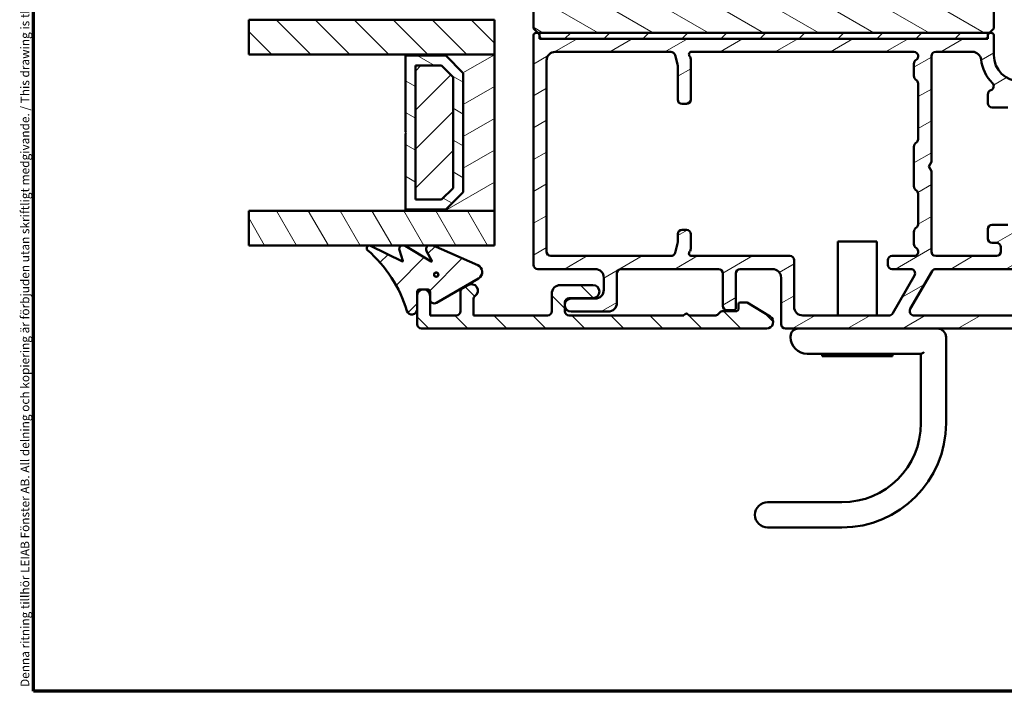
# Model space of a CAD drawing. Units: millimetres. Extents: x 13 to 405, y -584 to 287.
# Drawn here: x 218 to 332, y 10 to 87 of the extents above; entities that cross this region are included whole.
import ezdxf

# ---------------------------------------------------------------- set-up
doc = ezdxf.new("R2010")
doc.units = ezdxf.units.MM
for name, color, linetype, lineweight in [('Border (ISO)', 8, 'Continuous', 70), ('Break Line (ISO)', 8, 'Continuous', 50), ('Hatch (ISO)', 8, 'Continuous', 18), ('Visible (ISO)', 7, 'Continuous', 50)]:
    doc.layers.add(name, color=color, linetype=linetype, lineweight=lineweight)
doc.styles.add('Note Text (ISO)', font='tahoma.ttf')
pattern_1 = [(30, (205, 3e-14), (-1.5875, 2.74963), [])]
pattern_2 = [(150.0002, (205, 3e-14), (-1.58749, -2.74964), [])]
pattern_3 = [(45, (205, 3e-14), (-2.245064, 2.245064), [])]
pattern_4 = [(135.0002, (205, 3e-14), (-2.245056, -2.24507), [])]

# ---------------------------------------------------------------- blocks, each defined once
blk = doc.blocks.new('Borders LEIAB A4 Border')
at = {"layer": 'Border (ISO)'}
for p, q in [((15, 10), (15, 287)), ((200, 10), (15, 10))]:
    blk.add_line(p, q, dxfattribs=at)
at = {"layer": 'Border (ISO)', "color": 8, "true_color": 0x808080, "insert": (13.5, 10.5), "char_height": 1, "attachment_point": 1, "rotation": 90, "style": 'Note Text (ISO)'}
blk.add_mtext('\\fTahoma|b0|i0;{\\H1.0000;Denna ritning tillhör LEIAB Fönster AB. All delning och kopiering är förbjuden utan skriftligt medgivande. / This drawing is the prodperty of LEIAB Fönster AB. All sharing or reproduction is prohibited without written consent.}', dxfattribs=at)

msp = doc.modelspace()

# ---------------------------------------------------------------- hatches: boundary and pattern name
at = {"layer": 'Hatch (ISO)'}
h = msp.add_hatch(dxfattribs=at)
h.set_pattern_fill('ANSI31', color=256, scale=25.4, angle=105.00025, style=0)
h.set_pattern_definition(pattern_2)
edge = h.paths.add_edge_path()
edge.add_line((261.541, 108.811), (276.541, 108.811))
edge.add_ellipse((276.541, 107.811), major_axis=(1, 0), ratio=1, start_angle=0, end_angle=90, ccw=False)
edge.add_line((277.541, 107.811), (277.541, 86.311))
edge.add_line((277.541, 86.311), (278.041, 85.811))
edge.add_line((278.041, 85.811), (330.041, 85.811))
edge.add_line((330.041, 85.811), (330.541, 86.311))
edge.add_line((330.541, 86.311), (330.541, 104.811))
edge.add_ellipse((328.541, 104.811), major_axis=(0, 2), ratio=1, start_angle=270, end_angle=360)
edge.add_line((328.541, 106.811), (318.541, 106.811))
edge.add_line((318.541, 106.811), (318.541, 107.111))
edge.add_line((318.541, 107.111), (309.541, 107.111))
edge.add_line((309.541, 107.111), (309.541, 111.111))
edge.add_line((309.541, 111.111), (318.041, 111.111))
edge.add_line((318.041, 111.111), (318.454, 111.604))
edge.add_line((318.454, 111.604), (313.066, 142.159))
edge.add_ellipse((311.097, 141.811), major_axis=(-0.347, 1.97), ratio=1, start_angle=270, end_angle=350)
edge.add_line((311.097, 143.811), (262.541, 143.811))
edge.add_ellipse((262.541, 141.811), major_axis=(-2, 0), ratio=1, start_angle=270, end_angle=360)
edge.add_line((260.541, 141.811), (260.541, 109.811))
edge.add_ellipse((261.541, 109.811), major_axis=(0, -1), ratio=1, start_angle=270, end_angle=360)
h = msp.add_hatch(dxfattribs=at)
h.set_pattern_fill('ANSI31', color=256, scale=25.4, angle=90.00021, style=0)
h.set_pattern_definition(pattern_4)
h.paths.add_polyline_path([(244.763, 83.311), (244.763, 87.311), (273.041, 87.311), (273.041, 83.311)])
h = msp.add_hatch(dxfattribs=at)
h.set_pattern_fill('ANSI31', color=256, scale=25.4, angle=-14.99998, style=0)
h.set_pattern_definition(pattern_1)
edge = h.paths.add_edge_path()
edge.add_line((355.491, 54.361), (351.226, 54.361))
edge.add_ellipse((351.226, 53.861), major_axis=(-0.5, 0), ratio=1, start_angle=270, end_angle=315)
edge.add_line((350.873, 54.215), (350.066, 53.408))
edge.add_ellipse((349.712, 53.761), major_axis=(-0.354, -0.354), ratio=1, start_angle=45, end_angle=90, ccw=False)
edge.add_line((349.712, 53.261), (348.541, 53.261))
edge.add_ellipse((348.541, 53.761), major_axis=(-0.5, 0), ratio=1, start_angle=0, end_angle=90, ccw=False)
edge.add_line((348.041, 53.761), (348.041, 53.861))
edge.add_ellipse((347.541, 53.861), major_axis=(0, 0.5), ratio=1, start_angle=270, end_angle=360)
edge.add_line((347.541, 54.361), (347.091, 54.361))
edge.add_ellipse((347.091, 54.661), major_axis=(-0.3, 0), ratio=1, start_angle=0, end_angle=90, ccw=False)
edge.add_line((346.791, 54.661), (346.791, 56.061))
edge.add_ellipse((347.091, 56.061), major_axis=(0, 0.3), ratio=1, start_angle=0, end_angle=90, ccw=False)
edge.add_line((347.091, 56.361), (347.741, 56.361))
edge.add_ellipse((347.741, 56.661), major_axis=(0.3, 0), ratio=1, start_angle=270, end_angle=360)
edge.add_ellipse((347.341, 56.661), major_axis=(0, 0.7), ratio=1, start_angle=270, end_angle=360)
edge.add_line((347.341, 57.361), (346.041, 57.361))
edge.add_ellipse((346.041, 56.861), major_axis=(-0.5, 0), ratio=1, start_angle=270, end_angle=360)
edge.add_line((345.541, 56.861), (345.541, 53.761))
edge.add_ellipse((345.041, 53.761), major_axis=(0, -0.5), ratio=1, start_angle=0, end_angle=90, ccw=False)
edge.add_line((345.041, 53.261), (340.103, 53.261))
edge.add_ellipse((340.103, 53.761), major_axis=(-0.5, 0), ratio=1, start_angle=30, end_angle=90, ccw=False)
edge.add_line((339.67, 53.511), (337.129, 57.911))
edge.add_ellipse((336.263, 57.411), major_axis=(-0.5, 0.866), ratio=1, start_angle=270, end_angle=330)
edge.add_line((336.263, 58.411), (335.341, 58.411))
edge.add_ellipse((335.341, 58.911), major_axis=(-0.5, 0), ratio=1, start_angle=0, end_angle=90, ccw=False)
edge.add_line((334.841, 58.911), (334.841, 61.711))
edge.add_ellipse((334.341, 61.711), major_axis=(0, 0.5), ratio=1, start_angle=270, end_angle=360)
edge.add_line((334.341, 62.211), (333.141, 62.211))
edge.add_ellipse((333.141, 62.711), major_axis=(-0.5, 0), ratio=1, start_angle=0, end_angle=90, ccw=False)
edge.add_line((332.641, 62.711), (332.641, 63.211))
edge.add_ellipse((332.141, 63.211), major_axis=(0, 0.5), ratio=1, start_angle=270, end_angle=360)
edge.add_line((332.141, 63.711), (330.341, 63.711))
edge.add_ellipse((330.341, 63.211), major_axis=(-0.5, 0), ratio=1, start_angle=270, end_angle=360)
edge.add_line((329.841, 63.211), (329.841, 62.111))
edge.add_ellipse((330.341, 62.111), major_axis=(0, -0.5), ratio=1, start_angle=270, end_angle=360)
edge.add_line((330.341, 61.611), (330.841, 61.611))
edge.add_ellipse((330.841, 61.111), major_axis=(0.5, 0), ratio=1, start_angle=0, end_angle=90, ccw=False)
edge.add_line((331.341, 61.111), (331.341, 60.611))
edge.add_ellipse((330.841, 60.611), major_axis=(0, -0.5), ratio=1, start_angle=0, end_angle=90, ccw=False)
edge.add_line((330.841, 60.111), (323.841, 60.111))
edge.add_ellipse((323.841, 60.611), major_axis=(-0.5, 0), ratio=1, start_angle=0, end_angle=90, ccw=False)
edge.add_line((323.341, 60.611), (323.341, 69.892))
edge.add_line((323.341, 69.892), (323.041, 70.411))
edge.add_line((323.041, 70.411), (323.341, 70.931))
edge.add_line((323.341, 70.931), (323.341, 83.111))
edge.add_ellipse((323.841, 83.111), major_axis=(0, 0.5), ratio=1, start_angle=0, end_angle=90, ccw=False)
edge.add_line((323.841, 83.611), (328.073, 83.611))
edge.add_ellipse((328.073, 82.611), major_axis=(1, 0), ratio=1, start_angle=6.26291, end_angle=90, ccw=False)
edge.add_ellipse((333.541, 83.211), major_axis=(0.491, -4.473), ratio=1, start_angle=270, end_angle=309.0075)
edge.add_ellipse((330.022, 79.659), major_axis=(0.355, -0.352), ratio=1, start_angle=333.32046, end_angle=450, ccw=False)
edge.add_ellipse((330.341, 78.711), major_axis=(-0.474, -0.159), ratio=1, start_angle=270, end_angle=341.40913)
edge.add_line((329.841, 78.711), (329.841, 77.711))
edge.add_ellipse((330.341, 77.711), major_axis=(0, -0.5), ratio=1, start_angle=270, end_angle=360)
edge.add_line((330.341, 77.211), (332.141, 77.211))
edge.add_ellipse((332.141, 77.711), major_axis=(0.5, 0), ratio=1, start_angle=270, end_angle=360)
edge.add_line((332.641, 77.711), (332.641, 78.211))
edge.add_ellipse((333.141, 78.211), major_axis=(0, 0.5), ratio=1, start_angle=0, end_angle=90, ccw=False)
edge.add_line((333.141, 78.711), (334.341, 78.711))
edge.add_ellipse((334.341, 79.211), major_axis=(0.5, 0), ratio=1, start_angle=270, end_angle=360)
edge.add_line((334.841, 79.211), (334.841, 79.711))
edge.add_ellipse((334.341, 79.711), major_axis=(0, 0.5), ratio=1, start_angle=270, end_angle=360)
edge.add_line((334.341, 80.211), (333.541, 80.211))
edge.add_ellipse((333.541, 83.211), major_axis=(-3, 0), ratio=1, start_angle=0, end_angle=90, ccw=False)
edge.add_line((330.541, 83.211), (330.541, 85.461))
edge.add_ellipse((330.191, 85.461), major_axis=(0, 0.35), ratio=1, start_angle=270, end_angle=454.41173)
edge.add_ellipse((329.543, 85.411), major_axis=(0.023, -0.299), ratio=1, start_angle=355.58827, end_angle=450, ccw=False)
edge.add_line((329.543, 85.111), (278.539, 85.111))
edge.add_ellipse((278.539, 85.411), major_axis=(-0.3, 0), ratio=1, start_angle=355.58827, end_angle=450, ccw=False)
edge.add_ellipse((277.891, 85.461), major_axis=(0.027, 0.349), ratio=1, start_angle=270, end_angle=454.41173)
edge.add_line((277.541, 85.461), (277.541, 59.111))
edge.add_ellipse((278.041, 59.111), major_axis=(0, -0.5), ratio=1, start_angle=270, end_angle=360)
edge.add_line((278.041, 58.611), (284.641, 58.611))
edge.add_ellipse((284.641, 57.611), major_axis=(1, 0), ratio=1, start_angle=0, end_angle=90, ccw=False)
edge.add_line((285.641, 57.611), (285.641, 56.211))
edge.add_ellipse((284.641, 56.211), major_axis=(0, -1), ratio=1, start_angle=0, end_angle=90, ccw=False)
edge.add_line((284.641, 55.211), (281.891, 55.211))
edge.add_ellipse((281.891, 54.461), major_axis=(-0.75, 0), ratio=1, start_angle=270, end_angle=450)
edge.add_line((281.891, 53.711), (286.141, 53.711))
edge.add_ellipse((286.141, 54.711), major_axis=(1, 0), ratio=1, start_angle=270, end_angle=360)
edge.add_line((287.141, 54.711), (287.141, 58.111))
edge.add_ellipse((287.641, 58.111), major_axis=(0, 0.5), ratio=1, start_angle=0, end_angle=90, ccw=False)
edge.add_line((287.641, 58.611), (298.841, 58.611))
edge.add_ellipse((298.841, 58.111), major_axis=(0.5, 0), ratio=1, start_angle=0, end_angle=90, ccw=False)
edge.add_line((299.341, 58.111), (299.341, 54.361))
edge.add_ellipse((299.841, 54.361), major_axis=(0, -0.5), ratio=1, start_angle=270, end_angle=360)
edge.add_line((299.841, 53.861), (300.541, 53.861))
edge.add_ellipse((300.541, 54.161), major_axis=(0.3, 0), ratio=1, start_angle=270, end_angle=360)
edge.add_line((300.841, 54.161), (300.841, 58.111))
edge.add_ellipse((301.341, 58.111), major_axis=(0, 0.5), ratio=1, start_angle=0, end_angle=90, ccw=False)
edge.add_line((301.341, 58.611), (305.041, 58.611))
edge.add_ellipse((305.041, 57.611), major_axis=(1, 0), ratio=1, start_angle=0, end_angle=90, ccw=False)
edge.add_line((306.041, 57.611), (306.041, 52.261))
edge.add_ellipse((306.541, 52.261), major_axis=(0, -0.5), ratio=1, start_angle=270, end_angle=360)
edge.add_line((306.541, 51.761), (350.333, 51.761))
edge.add_ellipse((350.333, 52.261), major_axis=(0.5, 0), ratio=1, start_angle=270, end_angle=315)
edge.add_line((350.687, 51.908), (351.494, 52.715))
edge.add_ellipse((351.848, 52.361), major_axis=(0.354, 0.354), ratio=1, start_angle=45, end_angle=90, ccw=False)
edge.add_line((351.848, 52.861), (356.541, 52.861))
edge.add_ellipse((356.541, 53.361), major_axis=(0.5, 0), ratio=1, start_angle=270, end_angle=360)
edge.add_line((357.041, 53.361), (357.041, 56.861))
edge.add_ellipse((356.541, 56.861), major_axis=(0, 0.5), ratio=1, start_angle=270, end_angle=360)
edge.add_line((356.541, 57.361), (355.241, 57.361))
edge.add_ellipse((355.241, 56.661), major_axis=(-0.7, 0), ratio=1, start_angle=270, end_angle=360)
edge.add_ellipse((354.841, 56.661), major_axis=(0, -0.3), ratio=1, start_angle=270, end_angle=360)
edge.add_line((354.841, 56.361), (355.491, 56.361))
edge.add_ellipse((355.491, 56.061), major_axis=(0.3, 0), ratio=1, start_angle=0, end_angle=90, ccw=False)
edge.add_line((355.791, 56.061), (355.791, 54.661))
edge.add_ellipse((355.491, 54.661), major_axis=(0, -0.3), ratio=1, start_angle=0, end_angle=90, ccw=False)
edge = h.paths.add_edge_path(flags=0)
edge.add_line((280.041, 83.611), (293.356, 83.611))
edge.add_ellipse((293.356, 83.111), major_axis=(0.5, 0), ratio=1, start_angle=14.93142, end_angle=90, ccw=False)
edge.add_line((293.84, 83.24), (294.124, 82.175))
edge.add_ellipse((293.641, 82.046), major_axis=(0.129, -0.483), ratio=1, start_angle=75.06858, end_angle=90, ccw=False)
edge.add_line((294.141, 82.046), (294.141, 78.111))
edge.add_ellipse((294.641, 78.111), major_axis=(0, -0.5), ratio=1, start_angle=270, end_angle=360)
edge.add_line((294.641, 77.611), (295.141, 77.611))
edge.add_ellipse((295.141, 78.111), major_axis=(0.5, 0), ratio=1, start_angle=270, end_angle=360)
edge.add_line((295.641, 78.111), (295.641, 82.782))
edge.add_ellipse((295.141, 82.782), major_axis=(0, 0.5), ratio=1, start_angle=270, end_angle=311.40962)
edge.add_ellipse((295.741, 83.311), major_axis=(-0.198, 0.225), ratio=1, start_angle=318.59038, end_angle=450, ccw=False)
edge.add_line((295.741, 83.611), (321.341, 83.611))
edge.add_ellipse((321.341, 83.111), major_axis=(0.5, 0), ratio=1, start_angle=300, end_angle=450, ccw=False)
edge.add_ellipse((321.841, 82.245), major_axis=(-0.433, -0.25), ratio=1, start_angle=270, end_angle=330)
edge.add_line((321.341, 82.245), (321.341, 80.818))
edge.add_ellipse((321.841, 80.818), major_axis=(0, -0.5), ratio=1, start_angle=270, end_angle=315)
edge.add_line((321.487, 80.465), (321.694, 80.258))
edge.add_ellipse((321.341, 79.904), major_axis=(0.354, -0.354), ratio=1, start_angle=45, end_angle=90, ccw=False)
edge.add_line((321.841, 79.904), (321.841, 73.618))
edge.add_ellipse((321.341, 73.618), major_axis=(0, -0.5), ratio=1, start_angle=45, end_angle=90, ccw=False)
edge.add_line((321.694, 73.265), (321.487, 73.058))
edge.add_ellipse((321.841, 72.704), major_axis=(-0.354, -0.354), ratio=1, start_angle=270, end_angle=315)
edge.add_line((321.341, 72.704), (321.341, 68.118))
edge.add_ellipse((321.841, 68.118), major_axis=(0, -0.5), ratio=1, start_angle=270, end_angle=315)
edge.add_line((321.487, 67.765), (321.694, 67.558))
edge.add_ellipse((321.341, 67.204), major_axis=(0.354, -0.354), ratio=1, start_angle=45, end_angle=90, ccw=False)
edge.add_line((321.841, 67.204), (321.841, 63.818))
edge.add_ellipse((321.341, 63.818), major_axis=(0, -0.5), ratio=1, start_angle=45, end_angle=90, ccw=False)
edge.add_line((321.694, 63.465), (321.487, 63.258))
edge.add_ellipse((321.841, 62.904), major_axis=(-0.354, -0.354), ratio=1, start_angle=270, end_angle=315)
edge.add_line((321.341, 62.904), (321.341, 61.477))
edge.add_ellipse((321.841, 61.477), major_axis=(0, -0.5), ratio=1, start_angle=270, end_angle=330)
edge.add_ellipse((321.341, 60.611), major_axis=(0.433, -0.25), ratio=1, start_angle=300, end_angle=450, ccw=False)
edge.add_line((321.341, 60.111), (318.841, 60.111))
edge.add_ellipse((318.841, 59.611), major_axis=(-0.5, 0), ratio=1, start_angle=270, end_angle=360)
edge.add_line((318.341, 59.611), (318.341, 59.111))
edge.add_ellipse((318.841, 59.111), major_axis=(0, -0.5), ratio=1, start_angle=270, end_angle=360)
edge.add_line((318.841, 58.611), (320.975, 58.611))
edge.add_ellipse((320.975, 58.111), major_axis=(0.5, 0), ratio=1, start_angle=330, end_angle=450, ccw=False)
edge.add_line((321.408, 57.861), (318.896, 53.511))
edge.add_ellipse((318.463, 53.761), major_axis=(-0.25, -0.433), ratio=1, start_angle=30, end_angle=90, ccw=False)
edge.add_line((318.463, 53.261), (308.541, 53.261))
edge.add_ellipse((308.541, 54.261), major_axis=(-1, 0), ratio=1, start_angle=0, end_angle=90, ccw=False)
edge.add_line((307.541, 54.261), (307.541, 59.611))
edge.add_ellipse((307.041, 59.611), major_axis=(0, 0.5), ratio=1, start_angle=270, end_angle=360)
edge.add_line((307.041, 60.111), (295.741, 60.111))
edge.add_ellipse((295.741, 60.411), major_axis=(-0.3, 0), ratio=1, start_angle=318.59038, end_angle=450, ccw=False)
edge.add_ellipse((295.141, 60.94), major_axis=(0.331, 0.375), ratio=1, start_angle=270, end_angle=311.40962)
edge.add_line((295.641, 60.94), (295.641, 62.611))
edge.add_ellipse((295.141, 62.611), major_axis=(0, 0.5), ratio=1, start_angle=270, end_angle=360)
edge.add_line((295.141, 63.111), (294.641, 63.111))
edge.add_ellipse((294.641, 62.611), major_axis=(-0.5, 0), ratio=1, start_angle=270, end_angle=360)
edge.add_line((294.141, 62.611), (294.141, 61.677))
edge.add_ellipse((293.641, 61.677), major_axis=(0, -0.5), ratio=1, start_angle=75.06858, end_angle=90, ccw=False)
edge.add_line((294.124, 61.548), (293.84, 60.482))
edge.add_ellipse((293.356, 60.611), major_axis=(-0.129, -0.483), ratio=1, start_angle=14.93142, end_angle=90, ccw=False)
edge.add_line((293.356, 60.111), (279.541, 60.111))
edge.add_ellipse((279.541, 60.611), major_axis=(-0.5, 0), ratio=1, start_angle=0, end_angle=90, ccw=False)
edge.add_line((279.041, 60.611), (279.041, 82.611))
edge.add_ellipse((280.041, 82.611), major_axis=(0, 1), ratio=1, start_angle=0, end_angle=90, ccw=False)
edge = h.paths.add_edge_path(flags=0)
edge.add_line((320.917, 54.011), (323.428, 58.361))
edge.add_ellipse((323.861, 58.111), major_axis=(0.25, 0.433), ratio=1, start_angle=30, end_angle=90, ccw=False)
edge.add_line((323.861, 58.611), (332.972, 58.611))
edge.add_ellipse((332.972, 58.111), major_axis=(0.5, 0), ratio=1, start_angle=18.66292, end_angle=90, ccw=False)
edge.add_ellipse((335.341, 58.911), major_axis=(0.64, -1.895), ratio=1, start_angle=270, end_angle=341.33708)
edge.add_line((335.341, 56.911), (335.686, 56.911))
edge.add_ellipse((335.686, 56.411), major_axis=(0.5, 0), ratio=1, start_angle=30, end_angle=90, ccw=False)
edge.add_line((336.119, 56.661), (337.649, 54.011))
edge.add_ellipse((337.216, 53.761), major_axis=(0.25, -0.433), ratio=1, start_angle=330, end_angle=450, ccw=False)
edge.add_line((337.216, 53.261), (321.35, 53.261))
edge.add_ellipse((321.35, 53.761), major_axis=(-0.5, 0), ratio=1, start_angle=330, end_angle=450, ccw=False)
h = msp.add_hatch(dxfattribs=at)
h.set_pattern_fill('ANSI31', color=256, scale=25.4, style=0)
h.set_pattern_definition(pattern_3)
h.paths.add_polyline_path([(329.841, 85.111), (329.841, 85.811), (278.241, 85.811), (278.241, 85.111)])
h = msp.add_hatch(dxfattribs=at)
h.set_pattern_fill('ANSI31', color=256, scale=25.4, angle=-14.99998, style=0)
h.set_pattern_definition(pattern_1)
h.paths.add_polyline_path([(273.041, 83.311), (262.791, 83.311), (262.791, 83.171), (267.441, 83.171), (269.441, 81.171), (269.441, 67.451), (267.441, 65.451), (262.791, 65.451), (262.791, 65.311), (273.041, 65.311)])
h = msp.add_hatch(dxfattribs=at)
h.set_pattern_fill('ANSI31', color=256, scale=25.4, angle=105.00025, style=0)
h.set_pattern_definition(pattern_2)
h.paths.add_polyline_path([(269.441, 81.171), (267.441, 83.171), (262.791, 83.171), (262.791, 74.411), (262.891, 74.311), (262.791, 74.211), (262.791, 65.451), (267.441, 65.451), (269.441, 67.451)])
h.paths.add_polyline_path([(263.941, 66.601), (263.941, 82.021), (266.964, 82.021), (268.291, 80.695), (268.291, 67.928), (266.964, 66.601)], flags=0)
h = msp.add_hatch(dxfattribs=at)
h.set_pattern_fill('ANSI31', color=256, scale=25.4, style=0)
h.set_pattern_definition(pattern_3)
h.paths.add_polyline_path([(266.964, 82.021), (263.941, 82.021), (263.941, 66.601), (266.964, 66.601), (268.291, 67.928), (268.291, 80.695)])
h = msp.add_hatch(dxfattribs=at)
h.set_pattern_fill('ANSI31', color=256, scale=25.4, angle=75.00018, style=0)
h.set_pattern_definition([(120, (205, 3e-14), (-2.74963, -1.58751), [])])
h.paths.add_polyline_path([(244.763, 61.311), (244.763, 65.311), (273.041, 65.311), (273.041, 61.311)])
h = msp.add_hatch(dxfattribs=at)
h.set_pattern_fill('ANSI31', color=256, scale=25.4, style=0)
h.set_pattern_definition(pattern_3)
edge = h.paths.add_edge_path()
edge.add_ellipse((264.441, 55.961), major_axis=(0, 0.3), ratio=1, start_angle=0, end_angle=90)
edge.add_line((264.141, 55.961), (264.141, 53.961))
edge.add_ellipse((263.541, 53.961), major_axis=(0.173, -0.575), ratio=1, start_angle=270, end_angle=433.24565, ccw=False)
edge.add_ellipse((248.603, 49.464), major_axis=(11.321, -9.841), ratio=1, start_angle=57.75469, end_angle=90)
edge.add_ellipse((258.641, 61.011), major_axis=(-0.27, 0.131), ratio=1, start_angle=270, end_angle=434.92509, ccw=False)
edge.add_line((258.772, 61.281), (262.446, 59.495))
edge.add_ellipse((262.468, 59.54), major_axis=(0.0157, -0.0475), ratio=1, start_angle=315.74573, end_angle=450)
edge.add_line((262.516, 59.555), (262.113, 60.77))
edge.add_ellipse((262.541, 60.911), major_axis=(-0.4, -0.206), ratio=1, start_angle=270, end_angle=351.06279, ccw=False)
edge.add_line((262.334, 61.311), (262.747, 61.311))
edge.add_ellipse((262.541, 60.911), major_axis=(-0.384, 0.234), ratio=1, start_angle=270, end_angle=274.06121, ccw=False)
edge.add_line((262.775, 61.296), (265.774, 59.47))
edge.add_ellipse((265.8, 59.512), major_axis=(0.0237, -0.044), ratio=1, start_angle=300.39351, end_angle=450)
edge.add_line((265.844, 59.536), (265.232, 60.674))
edge.add_ellipse((265.672, 60.911), major_axis=(-0.4, -0.3), ratio=1, start_angle=270, end_angle=351.40934, ccw=False)
edge.add_line((265.372, 61.311), (266.004, 61.311))
edge.add_line((266.004, 61.311), (271.123, 59.053))
edge.add_ellipse((270.772, 58.259), major_axis=(0.752, 0.434), ratio=1, start_angle=270, end_angle=396.19294, ccw=False)
edge.add_line((271.207, 57.507), (266.366, 54.712))
edge.add_ellipse((266.124, 55.131), major_axis=(0, -0.484), ratio=1, start_angle=270, end_angle=390, ccw=False)
edge.add_line((265.641, 55.131), (265.641, 55.961))
edge.add_ellipse((265.341, 55.961), major_axis=(0.3, 0), ratio=1, start_angle=0, end_angle=90)
edge.add_line((265.341, 56.261), (264.441, 56.261))
edge = h.paths.add_edge_path(flags=0)
edge.add_ellipse((266.341, 57.961), major_axis=(-0.25, 0), ratio=1, start_angle=0, end_angle=360)
h = msp.add_hatch(dxfattribs=at)
h.set_pattern_fill('ANSI31', color=256, scale=25.4, angle=90.00021, style=0)
h.set_pattern_definition(pattern_4)
edge = h.paths.add_edge_path()
edge.add_line((268.641, 53.261), (265.641, 53.261))
edge.add_line((265.641, 53.261), (265.641, 55.511))
edge.add_ellipse((264.891, 55.511), major_axis=(0, 0.75), ratio=1, start_angle=270, end_angle=450)
edge.add_line((264.141, 55.511), (264.141, 52.261))
edge.add_ellipse((264.641, 52.261), major_axis=(0, -0.5), ratio=1, start_angle=270, end_angle=360)
edge.add_line((264.641, 51.761), (304.391, 51.761))
edge.add_ellipse((304.391, 52.511), major_axis=(0.75, 0), ratio=1, start_angle=270, end_angle=418.63302)
edge.add_line((304.781, 53.152), (302.141, 54.761))
edge.add_line((302.141, 54.761), (301.341, 54.761))
edge.add_ellipse((301.341, 54.561), major_axis=(-0.2, 0), ratio=1, start_angle=270, end_angle=360)
edge.add_line((301.141, 54.561), (301.141, 53.961))
edge.add_ellipse((300.941, 53.961), major_axis=(0, -0.2), ratio=1, start_angle=0, end_angle=90, ccw=False)
edge.add_line((300.941, 53.761), (299.348, 53.761))
edge.add_ellipse((299.348, 53.261), major_axis=(-0.5, 0), ratio=1, start_angle=270, end_angle=315)
edge.add_line((298.994, 53.615), (298.787, 53.408))
edge.add_ellipse((298.433, 53.761), major_axis=(-0.354, -0.354), ratio=1, start_angle=45, end_angle=90, ccw=False)
edge.add_line((298.433, 53.261), (295.523, 53.261))
edge.add_ellipse((295.523, 53.461), major_axis=(-0.2, 0), ratio=1, start_angle=45, end_angle=90, ccw=False)
edge.add_line((295.382, 53.32), (295.282, 53.42))
edge.add_ellipse((295.141, 53.278), major_axis=(-0.141, 0.141), ratio=1, start_angle=270, end_angle=360)
edge.add_line((294.999, 53.42), (294.899, 53.32))
edge.add_ellipse((294.758, 53.461), major_axis=(-0.141, -0.141), ratio=1, start_angle=45, end_angle=90, ccw=False)
edge.add_line((294.758, 53.261), (281.641, 53.261))
edge.add_ellipse((281.641, 53.761), major_axis=(-0.5, 0), ratio=1, start_angle=0, end_angle=90, ccw=False)
edge.add_line((281.141, 53.761), (281.141, 54.761))
edge.add_ellipse((281.641, 54.761), major_axis=(0, 0.5), ratio=1, start_angle=0, end_angle=90, ccw=False)
edge.add_line((281.641, 55.261), (284.391, 55.261))
edge.add_ellipse((284.391, 56.011), major_axis=(0.75, 0), ratio=1, start_angle=270, end_angle=450)
edge.add_line((284.391, 56.761), (280.641, 56.761))
edge.add_ellipse((280.641, 55.761), major_axis=(-1, 0), ratio=1, start_angle=270, end_angle=360)
edge.add_line((279.641, 55.761), (279.641, 53.761))
edge.add_ellipse((279.141, 53.761), major_axis=(0, -0.5), ratio=1, start_angle=0, end_angle=90, ccw=False)
edge.add_line((279.141, 53.261), (270.641, 53.261))
edge.add_line((270.641, 53.261), (270.641, 55.117))
edge.add_ellipse((271.141, 55.117), major_axis=(0, 0.5), ratio=1, start_angle=36.8699, end_angle=90, ccw=False)
edge.add_ellipse((270.391, 56.117), major_axis=(0.6, 0.45), ratio=1, start_angle=270, end_angle=443.1301)
edge.add_line((270.016, 56.766), (269.391, 56.406))
edge.add_ellipse((269.641, 55.973), major_axis=(-0.433, -0.25), ratio=1, start_angle=270, end_angle=330)
edge.add_line((269.141, 55.973), (269.141, 53.761))
edge.add_ellipse((268.641, 53.761), major_axis=(0, -0.5), ratio=1, start_angle=0, end_angle=90, ccw=False)

# ---------------------------------------------------------------- linework, layer by layer
at = {"layer": 'Break Line (ISO)'}
for p, q in [((244.763, 83.311), (244.763, 87.311)), ((244.763, 61.311), (244.763, 65.311))]:
    msp.add_line(p, q, dxfattribs=at)
at = {"layer": 'Visible (ISO)'}
for p, q in [((277.541, 107.811), (277.541, 86.311)), ((330.541, 86.311), (330.541, 104.811)), ((273.041, 87.311), (244.763, 87.311)), ((273.041, 83.311), (273.041, 87.311)), ((277.541, 86.311), (278.041, 85.811)), ((330.041, 85.811), (330.541, 86.311)), ((277.541, 85.461), (277.541, 59.111)), ((278.041, 85.811), (330.041, 85.811)), ((329.841, 85.811), (278.241, 85.811)), ((278.241, 85.811), (278.241, 85.111)), ((278.241, 85.111), (329.841, 85.111)), ((329.543, 85.111), (278.539, 85.111)), ((329.841, 85.111), (329.841, 85.811)), ((330.541, 83.211), (330.541, 85.461)), ((244.763, 83.311), (273.041, 83.311)), ((273.041, 83.311), (262.791, 83.311)), ((262.791, 83.311), (262.791, 83.171)), ((262.791, 83.171), (267.441, 83.171)), ((267.441, 83.171), (262.791, 83.171)), ((262.791, 83.171), (262.791, 74.411)), ((267.441, 83.171), (269.441, 81.171)), ((269.441, 81.171), (267.441, 83.171)), ((273.041, 65.311), (273.041, 83.311)), ((280.041, 83.611), (293.356, 83.611)), ((293.84, 83.24), (294.124, 82.175)), ((295.641, 78.111), (295.641, 82.782)), ((295.741, 83.611), (321.341, 83.611)), ((323.341, 70.931), (323.341, 83.111)), ((323.841, 83.611), (328.073, 83.611)), ((263.941, 66.601), (263.941, 82.021)), ((263.941, 82.021), (266.964, 82.021)), ((266.964, 82.021), (263.941, 82.021)), ((263.941, 82.021), (263.941, 66.601)), ((266.964, 82.021), (268.291, 80.695)), ((268.291, 80.695), (266.964, 82.021)), ((279.041, 60.611), (279.041, 82.611)), ((294.141, 82.046), (294.141, 78.111)), ((321.341, 82.245), (321.341, 80.818)), ((268.291, 80.695), (268.291, 67.928)), ((268.291, 67.928), (268.291, 80.695)), ((269.441, 81.171), (269.441, 67.451)), ((269.441, 67.451), (269.441, 81.171)), ((321.487, 80.465), (321.694, 80.258)), ((321.841, 79.904), (321.841, 73.618)), ((329.841, 78.711), (329.841, 77.711)), ((294.641, 77.611), (295.141, 77.611)), ((330.341, 77.211), (332.141, 77.211)), ((262.791, 74.411), (262.891, 74.311)), ((262.891, 74.311), (262.791, 74.211)), ((262.791, 74.211), (262.791, 65.451)), ((321.341, 72.704), (321.341, 68.118)), ((321.694, 73.265), (321.487, 73.058)), ((323.041, 70.411), (323.341, 70.931)), ((323.341, 69.892), (323.041, 70.411)), ((323.341, 60.611), (323.341, 69.892)), ((268.291, 67.928), (266.964, 66.601)), ((266.964, 66.601), (268.291, 67.928)), ((269.441, 67.451), (267.441, 65.451)), ((267.441, 65.451), (269.441, 67.451)), ((321.487, 67.765), (321.694, 67.558)), ((321.841, 67.204), (321.841, 63.818)), ((266.964, 66.601), (263.941, 66.601)), ((263.941, 66.601), (266.964, 66.601)), ((273.041, 65.311), (244.763, 65.311)), ((267.441, 65.451), (262.791, 65.451)), ((262.791, 65.451), (262.791, 65.311)), ((262.791, 65.451), (267.441, 65.451)), ((262.791, 65.311), (273.041, 65.311)), ((273.041, 61.311), (273.041, 65.311)), ((332.141, 63.711), (330.341, 63.711)), ((294.141, 62.611), (294.141, 61.677)), ((295.141, 63.111), (294.641, 63.111)), ((295.641, 60.94), (295.641, 62.611)), ((321.341, 62.904), (321.341, 61.477)), ((321.694, 63.465), (321.487, 63.258)), ((329.841, 63.211), (329.841, 62.111)), ((244.763, 61.311), (273.041, 61.311)), ((262.446, 59.495), (258.772, 61.281)), ((262.747, 61.311), (262.334, 61.311)), ((265.774, 59.47), (262.775, 61.296)), ((266.004, 61.311), (265.372, 61.311)), ((271.123, 59.053), (266.004, 61.311)), ((294.124, 61.548), (293.84, 60.482)), ((317.071, 61.761), (312.571, 61.761)), ((312.571, 53.261), (312.571, 61.761)), ((317.071, 53.261), (317.071, 61.761)), ((330.341, 61.611), (330.841, 61.611)), ((262.113, 60.77), (262.516, 59.555)), ((265.232, 60.674), (265.844, 59.536)), ((293.356, 60.111), (279.541, 60.111)), ((307.041, 60.111), (295.741, 60.111)), ((321.341, 60.111), (318.841, 60.111)), ((330.841, 60.111), (323.841, 60.111)), ((331.341, 61.111), (331.341, 60.611)), ((307.541, 54.261), (307.541, 59.611)), ((318.341, 59.611), (318.341, 59.111)), ((278.041, 58.611), (284.641, 58.611)), ((287.141, 54.711), (287.141, 58.111)), ((287.641, 58.611), (298.841, 58.611)), ((299.341, 58.111), (299.341, 54.361)), ((300.841, 54.161), (300.841, 58.111)), ((301.341, 58.611), (305.041, 58.611)), ((318.841, 58.611), (320.975, 58.611)), ((321.408, 57.861), (318.896, 53.511)), ((320.917, 54.011), (323.428, 58.361)), ((323.861, 58.611), (332.972, 58.611)), ((266.366, 54.712), (271.207, 57.507)), ((270.016, 56.766), (269.391, 56.406)), ((284.391, 56.761), (280.641, 56.761)), ((285.641, 57.611), (285.641, 56.211)), ((306.041, 57.611), (306.041, 52.261)), ((264.141, 53.961), (264.141, 55.961)), ((264.441, 56.261), (265.341, 56.261)), ((265.641, 55.961), (265.641, 55.131)), ((269.141, 55.973), (269.141, 53.761)), ((279.641, 55.761), (279.641, 53.761)), ((264.141, 55.511), (264.141, 52.261)), ((265.641, 53.261), (265.641, 55.511)), ((270.641, 53.261), (270.641, 55.117)), ((281.141, 53.761), (281.141, 54.761)), ((281.641, 55.261), (284.391, 55.261)), ((284.641, 55.211), (281.891, 55.211)), ((301.141, 54.561), (301.141, 53.961)), ((302.141, 54.761), (301.341, 54.761)), ((304.781, 53.152), (302.141, 54.761)), ((281.891, 53.711), (286.141, 53.711)), ((294.999, 53.42), (294.899, 53.32)), ((295.382, 53.32), (295.282, 53.42)), ((298.994, 53.615), (298.787, 53.408)), ((300.941, 53.761), (299.348, 53.761)), ((299.841, 53.861), (300.541, 53.861)), ((268.641, 53.261), (265.641, 53.261)), ((279.141, 53.261), (270.641, 53.261)), ((294.758, 53.261), (281.641, 53.261)), ((298.433, 53.261), (295.523, 53.261)), ((318.463, 53.261), (308.541, 53.261)), ((337.216, 53.261), (321.35, 53.261)), ((264.641, 51.761), (304.391, 51.761)), ((306.541, 51.761), (350.333, 51.761)), ((307.141, 50.861), (307.141, 50.761)), ((325.041, 40.861), (325.041, 50.761)), ((309.041, 48.861), (322.19, 48.861)), ((310.771, 48.861), (310.771, 48.561)), ((318.871, 48.861), (318.871, 48.561)), ((322.141, 48.861), (322.141, 40.861)), ((310.771, 48.561), (318.871, 48.561)), ((313.041, 31.761), (304.491, 31.761)), ((304.491, 28.861), (313.041, 28.861))]:
    msp.add_line(p, q, dxfattribs=at)
for radius in [0.25, 0.24]:
    msp.add_circle((266.341, 57.961), radius, dxfattribs=at)
for centre, radius, start, end in [((277.891, 85.461), 0.35, 355.58827, 180), ((278.539, 85.411), 0.3, 175.58827, 270), ((329.543, 85.411), 0.3, 270, 4.41173), ((330.191, 85.461), 0.35, 0, 184.41173), ((280.041, 82.611), 1, 90, 180), ((293.356, 83.111), 0.5, 14.93142, 90), ((295.741, 83.311), 0.3, 90, 221.40962), ((295.141, 82.782), 0.5, 0, 41.40962), ((321.341, 83.111), 0.5, 300, 90), ((323.841, 83.111), 0.5, 90, 180), ((328.073, 82.611), 1, 6.26291, 90), ((333.541, 83.211), 3, 180, 270), ((293.641, 82.046), 0.5, 0, 14.93142), ((321.841, 82.245), 0.5, 120, 180), ((333.541, 83.211), 4.5, 186.26291, 225.27041), ((321.841, 80.818), 0.5, 180, 225), ((321.341, 79.904), 0.5, 0, 45), ((330.022, 79.659), 0.5, 288.59087, 45.27041), ((330.341, 78.711), 0.5, 108.59087, 180), ((294.641, 78.111), 0.5, 180, 270), ((295.141, 78.111), 0.5, 270, 0), ((330.341, 77.711), 0.5, 180, 270), ((321.841, 72.704), 0.5, 135, 180), ((321.341, 73.618), 0.5, 315, 0), ((321.841, 68.118), 0.5, 180, 225), ((321.341, 67.204), 0.5, 0, 45), ((321.341, 63.818), 0.5, 315, 0), ((330.341, 63.211), 0.5, 90, 180), ((294.641, 62.611), 0.5, 90, 180), ((295.141, 62.611), 0.5, 0, 90), ((321.841, 62.904), 0.5, 135, 180), ((258.641, 61.011), 0.3, 64.07457, 228.99966), ((262.541, 60.911), 0.45, 117.26604, 198.32883), ((262.541, 60.911), 0.45, 58.67275, 62.73396), ((265.672, 60.911), 0.5, 126.8699, 208.27924), ((293.641, 61.677), 0.5, 345.06858, 0), ((321.841, 61.477), 0.5, 180, 240), ((330.341, 62.111), 0.5, 180, 270), ((330.841, 61.111), 0.5, 0, 90), ((248.603, 49.464), 15, 16.75435, 48.99966), ((279.541, 60.611), 0.5, 180, 270), ((293.356, 60.611), 0.5, 270, 345.06858), ((295.741, 60.411), 0.3, 138.59038, 270), ((295.141, 60.94), 0.5, 318.59038, 0), ((307.041, 59.611), 0.5, 0, 90), ((318.841, 59.611), 0.5, 90, 180), ((321.341, 60.611), 0.5, 270, 60), ((323.841, 60.611), 0.5, 180, 270), ((330.841, 60.611), 0.5, 270, 0), ((262.468, 59.54), 0.05, 244.07457, 18.32883), ((265.8, 59.512), 0.05, 238.67275, 28.27924), ((270.772, 58.259), 0.868, 300, 66.19294), ((278.041, 59.111), 0.5, 180, 270), ((318.841, 59.111), 0.5, 180, 270), ((284.641, 57.611), 1, 0, 90), ((287.641, 58.111), 0.5, 90, 180), ((298.841, 58.111), 0.5, 0, 90), ((301.341, 58.111), 0.5, 90, 180), ((305.041, 57.611), 1, 0, 90), ((320.975, 58.111), 0.5, 330, 90), ((323.861, 58.111), 0.5, 90, 150), ((270.391, 56.117), 0.75, 306.8699, 120), ((280.641, 55.761), 1, 90, 180), ((284.391, 56.011), 0.75, 270, 90), ((264.891, 55.511), 0.75, 0, 180), ((264.441, 55.961), 0.3, 90, 180), ((265.341, 55.961), 0.3, 0, 90), ((269.641, 55.973), 0.5, 120, 180), ((284.641, 56.211), 1, 270, 0), ((266.124, 55.131), 0.484, 180, 300), ((271.141, 55.117), 0.5, 126.8699, 180), ((281.641, 54.761), 0.5, 90, 180), ((281.891, 54.461), 0.75, 90, 270), ((286.141, 54.711), 1, 270, 0), ((301.341, 54.561), 0.2, 90, 180), ((263.541, 53.961), 0.6, 196.75435, 0), ((268.641, 53.761), 0.5, 270, 0), ((279.141, 53.761), 0.5, 270, 0), ((281.641, 53.761), 0.5, 180, 270), ((294.758, 53.461), 0.2, 270, 315), ((295.141, 53.278), 0.2, 45, 135), ((295.523, 53.461), 0.2, 225, 270), ((298.433, 53.761), 0.5, 270, 315), ((299.348, 53.261), 0.5, 90, 135), ((299.841, 54.361), 0.5, 180, 270), ((300.541, 54.161), 0.3, 270, 0), ((300.941, 53.961), 0.2, 270, 0), ((308.541, 54.261), 1, 180, 270), ((318.463, 53.761), 0.5, 270, 330), ((321.35, 53.761), 0.5, 150, 270), ((264.641, 52.261), 0.5, 180, 270), ((304.391, 52.511), 0.75, 270, 58.63302), ((306.541, 52.261), 0.5, 180, 270), ((308.041, 50.861), 0.9, 90, 180), ((324.041, 50.761), 1, 0, 90), ((309.041, 50.761), 1.9, 180, 270), ((313.041, 40.861), 12, 270, 0), ((313.041, 40.861), 9.1, 270, 0), ((304.491, 30.311), 1.45, 90, 270)]:
    msp.add_arc(centre, radius, start, end, dxfattribs=at)
msp.add_ellipse((322.501, 49.221), major_axis=(-0.347, -0.347), ratio=0.2710771, start_param=0.2647155, end_param=1.3060809, dxfattribs=at)

# ---------------------------------------------------------------- block references
msp.add_blockref('Borders LEIAB A4 Border', (205, 0))

doc.saveas('drawing.dxf')
